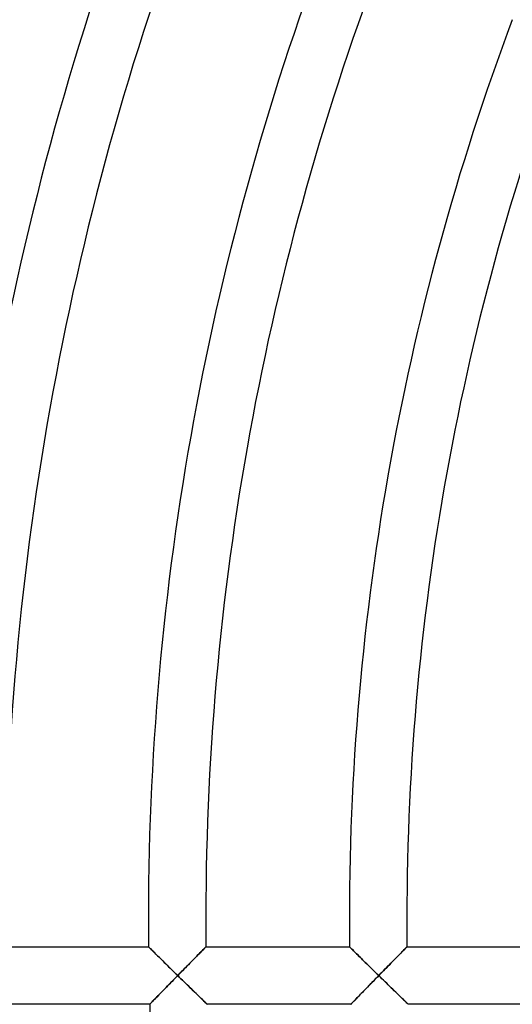
# Model space of a CAD drawing. Units: millimetres. Extents: x -391 to 391, y -391 to 391.
# Drawn here: x -201 to -167, y -6 to 63 of the extents above; entities that cross this region are included whole.
import ezdxf

# ---------------------------------------------------------------- set-up
doc = ezdxf.new("R2010")
doc.units = ezdxf.units.MM
doc.layers.add('HIDDEN', color=7, linetype='Continuous')
doc.layers.add('THICK', color=7, linetype='Continuous')

msp = doc.modelspace()

# ---------------------------------------------------------------- linework, layer by layer
at = {"layer": 'HIDDEN'}
for p, q in [((-191.99, -2), (-191.984, -2.005)), ((-191.984, -2.005), (-191.968, -2.021)), ((-191.968, -2.021), (-191.942, -2.047)), ((-191.942, -2.047), (-191.906, -2.083)), ((-188.076, -2.088), (-188.039, -2.05)), ((-188.039, -2.05), (-188.012, -2.023)), ((-188.012, -2.023), (-187.995, -2.006)), ((-187.995, -2.006), (-187.989, -2)), ((-177.989, -2), (-177.984, -2.005)), ((-177.984, -2.005), (-177.97, -2.019)), ((-177.97, -2.019), (-177.946, -2.042)), ((-177.946, -2.042), (-177.914, -2.074)), ((-174.075, -2.088), (-174.038, -2.05)), ((-174.038, -2.05), (-174.011, -2.023)), ((-174.011, -2.023), (-173.994, -2.006)), ((-173.994, -2.006), (-173.989, -2)), ((-191.906, -2.083), (-191.861, -2.127)), ((-191.861, -2.127), (-191.808, -2.179)), ((-191.808, -2.179), (-191.748, -2.239)), ((-191.748, -2.239), (-191.681, -2.305)), ((-191.681, -2.305), (-191.609, -2.376)), ((-191.609, -2.376), (-191.532, -2.452)), ((-191.532, -2.452), (-191.45, -2.533)), ((-191.45, -2.533), (-191.365, -2.617)), ((-191.365, -2.617), (-191.276, -2.705)), ((-191.276, -2.705), (-191.184, -2.796)), ((-188.726, -2.746), (-188.635, -2.654)), ((-188.635, -2.654), (-188.547, -2.564)), ((-188.547, -2.564), (-188.463, -2.479)), ((-188.463, -2.479), (-188.383, -2.398)), ((-188.383, -2.398), (-188.308, -2.323)), ((-188.308, -2.323), (-188.24, -2.253)), ((-188.24, -2.253), (-188.177, -2.19)), ((-188.177, -2.19), (-188.123, -2.135)), ((-188.123, -2.135), (-188.076, -2.088)), ((-177.914, -2.074), (-177.874, -2.114)), ((-177.874, -2.114), (-177.826, -2.161)), ((-177.826, -2.161), (-177.771, -2.215)), ((-177.771, -2.215), (-177.711, -2.275)), ((-177.711, -2.275), (-177.645, -2.34)), ((-177.645, -2.34), (-177.574, -2.409)), ((-177.574, -2.409), (-177.5, -2.483)), ((-177.5, -2.483), (-177.421, -2.56)), ((-177.421, -2.56), (-177.339, -2.641)), ((-177.339, -2.641), (-177.254, -2.725)), ((-177.254, -2.725), (-177.167, -2.811)), ((-174.724, -2.745), (-174.633, -2.653)), ((-174.633, -2.653), (-174.545, -2.564)), ((-174.545, -2.564), (-174.461, -2.479)), ((-174.461, -2.479), (-174.381, -2.398)), ((-174.381, -2.398), (-174.307, -2.322)), ((-174.307, -2.322), (-174.238, -2.253)), ((-174.238, -2.253), (-174.176, -2.19)), ((-174.176, -2.19), (-174.122, -2.135)), ((-174.122, -2.135), (-174.075, -2.088)), ((-191.184, -2.796), (-191.089, -2.889)), ((-191.089, -2.889), (-190.993, -2.984)), ((-190.993, -2.984), (-190.894, -3.081)), ((-190.894, -3.081), (-190.794, -3.179)), ((-190.794, -3.179), (-190.693, -3.279)), ((-190.693, -3.279), (-190.59, -3.38)), ((-190.59, -3.38), (-190.486, -3.483)), ((-189.427, -3.458), (-189.322, -3.352)), ((-189.322, -3.352), (-189.219, -3.247)), ((-189.219, -3.247), (-189.117, -3.143)), ((-189.117, -3.143), (-189.016, -3.041)), ((-189.016, -3.041), (-188.917, -2.94)), ((-188.917, -2.94), (-188.821, -2.842)), ((-188.821, -2.842), (-188.726, -2.746)), ((-177.167, -2.811), (-177.078, -2.898)), ((-177.078, -2.898), (-176.986, -2.989)), ((-176.986, -2.989), (-176.891, -3.082)), ((-176.891, -3.082), (-176.794, -3.177)), ((-176.794, -3.177), (-176.695, -3.275)), ((-176.695, -3.275), (-176.594, -3.374)), ((-176.594, -3.374), (-176.491, -3.475)), ((-175.424, -3.458), (-175.319, -3.351)), ((-175.319, -3.351), (-175.216, -3.246)), ((-175.216, -3.246), (-175.114, -3.142)), ((-175.114, -3.142), (-175.014, -3.04)), ((-175.014, -3.04), (-174.915, -2.939)), ((-174.915, -2.939), (-174.818, -2.841)), ((-174.818, -2.841), (-174.724, -2.745)), ((-190.486, -3.483), (-190.381, -3.586)), ((-190.381, -3.586), (-190.275, -3.689)), ((-190.275, -3.689), (-190.17, -3.793)), ((-190.17, -3.793), (-190.064, -3.896)), ((-190.056, -4.101), (-190.155, -4.201)), ((-190.064, -3.896), (-189.958, -4)), ((-189.958, -4), (-190.056, -4.101)), ((-189.958, -4), (-189.851, -3.891)), ((-189.847, -4.108), (-189.958, -4)), ((-189.851, -3.891), (-189.745, -3.782)), ((-189.737, -4.216), (-189.847, -4.108)), ((-189.745, -3.782), (-189.638, -3.674)), ((-189.638, -3.674), (-189.532, -3.566)), ((-189.532, -3.566), (-189.427, -3.458)), ((-176.491, -3.475), (-176.386, -3.578)), ((-176.386, -3.578), (-176.279, -3.682)), ((-176.279, -3.682), (-176.172, -3.788)), ((-176.172, -3.788), (-176.063, -3.894)), ((-176.053, -4.101), (-176.151, -4.201)), ((-176.063, -3.894), (-175.955, -4)), ((-175.955, -4), (-176.053, -4.101)), ((-175.955, -4), (-175.848, -3.891)), ((-175.844, -4.108), (-175.955, -4)), ((-175.848, -3.891), (-175.741, -3.782)), ((-175.733, -4.216), (-175.844, -4.108)), ((-175.741, -3.782), (-175.635, -3.673)), ((-175.635, -3.673), (-175.529, -3.565)), ((-175.529, -3.565), (-175.424, -3.458)), ((-190.736, -4.796), (-190.829, -4.892)), ((-190.641, -4.699), (-190.736, -4.796)), ((-190.545, -4.601), (-190.641, -4.699)), ((-190.449, -4.502), (-190.545, -4.601)), ((-190.351, -4.402), (-190.449, -4.502)), ((-190.253, -4.302), (-190.351, -4.402)), ((-190.155, -4.201), (-190.253, -4.302)), ((-189.627, -4.324), (-189.737, -4.216)), ((-189.517, -4.431), (-189.627, -4.324)), ((-189.408, -4.538), (-189.517, -4.431)), ((-189.299, -4.644), (-189.408, -4.538)), ((-189.192, -4.748), (-189.299, -4.644)), ((-189.086, -4.851), (-189.192, -4.748)), ((-176.732, -4.797), (-176.826, -4.893)), ((-176.638, -4.7), (-176.732, -4.797)), ((-176.542, -4.602), (-176.638, -4.7)), ((-176.445, -4.503), (-176.542, -4.602)), ((-176.348, -4.403), (-176.445, -4.503)), ((-176.25, -4.302), (-176.348, -4.403)), ((-176.151, -4.201), (-176.25, -4.302)), ((-175.623, -4.324), (-175.733, -4.216)), ((-175.512, -4.432), (-175.623, -4.324)), ((-175.403, -4.538), (-175.512, -4.432)), ((-175.294, -4.644), (-175.403, -4.538)), ((-175.186, -4.749), (-175.294, -4.644)), ((-175.08, -4.853), (-175.186, -4.749)), ((-191.35, -5.427), (-191.427, -5.506)), ((-191.269, -5.344), (-191.35, -5.427)), ((-191.186, -5.258), (-191.269, -5.344)), ((-191.1, -5.17), (-191.186, -5.258)), ((-191.011, -5.079), (-191.1, -5.17)), ((-190.921, -4.986), (-191.011, -5.079)), ((-190.829, -4.892), (-190.921, -4.986)), ((-188.982, -4.953), (-189.086, -4.851)), ((-188.879, -5.054), (-188.982, -4.953)), ((-188.778, -5.152), (-188.879, -5.054)), ((-188.68, -5.247), (-188.778, -5.152)), ((-188.585, -5.34), (-188.68, -5.247)), ((-188.493, -5.429), (-188.585, -5.34)), ((-188.405, -5.515), (-188.493, -5.429)), ((-177.345, -5.428), (-177.422, -5.507)), ((-177.264, -5.345), (-177.345, -5.428)), ((-177.181, -5.259), (-177.264, -5.345)), ((-177.095, -5.17), (-177.181, -5.259)), ((-177.007, -5.08), (-177.095, -5.17)), ((-176.917, -4.988), (-177.007, -5.08)), ((-176.826, -4.893), (-176.917, -4.988)), ((-174.976, -4.954), (-175.08, -4.853)), ((-174.873, -5.054), (-174.976, -4.954)), ((-174.772, -5.152), (-174.873, -5.054)), ((-174.674, -5.247), (-174.772, -5.152)), ((-174.578, -5.34), (-174.674, -5.247)), ((-174.486, -5.429), (-174.578, -5.34)), ((-174.398, -5.515), (-174.486, -5.429)), ((-191.902, -5.995), (-191.906, -6)), ((-191.888, -5.981), (-191.902, -5.995)), ((-191.865, -5.957), (-191.888, -5.981)), ((-191.833, -5.925), (-191.865, -5.957)), ((-191.794, -5.884), (-191.833, -5.925)), ((-191.747, -5.836), (-191.794, -5.884)), ((-191.694, -5.781), (-191.747, -5.836)), ((-191.635, -5.72), (-191.694, -5.781)), ((-191.57, -5.654), (-191.635, -5.72)), ((-191.501, -5.582), (-191.57, -5.654)), ((-191.427, -5.506), (-191.501, -5.582)), ((-188.321, -5.596), (-188.405, -5.515)), ((-188.242, -5.672), (-188.321, -5.596)), ((-188.17, -5.743), (-188.242, -5.672)), ((-188.104, -5.806), (-188.17, -5.743)), ((-188.046, -5.862), (-188.104, -5.806)), ((-187.997, -5.91), (-188.046, -5.862)), ((-187.957, -5.949), (-187.997, -5.91)), ((-187.928, -5.977), (-187.957, -5.949)), ((-187.91, -5.994), (-187.928, -5.977)), ((-187.904, -6), (-187.91, -5.994)), ((-177.894, -5.995), (-177.899, -6)), ((-177.88, -5.981), (-177.894, -5.995)), ((-177.857, -5.957), (-177.88, -5.981)), ((-177.826, -5.925), (-177.857, -5.957)), ((-177.787, -5.884), (-177.826, -5.925)), ((-177.741, -5.836), (-177.787, -5.884)), ((-177.687, -5.781), (-177.741, -5.836)), ((-177.628, -5.72), (-177.687, -5.781)), ((-177.564, -5.654), (-177.628, -5.72)), ((-177.495, -5.583), (-177.564, -5.654)), ((-177.422, -5.507), (-177.495, -5.583)), ((-174.314, -5.596), (-174.398, -5.515)), ((-174.236, -5.672), (-174.314, -5.596)), ((-174.163, -5.742), (-174.236, -5.672)), ((-174.097, -5.806), (-174.163, -5.742)), ((-174.039, -5.862), (-174.097, -5.806)), ((-173.99, -5.91), (-174.039, -5.862)), ((-173.95, -5.949), (-173.99, -5.91)), ((-173.92, -5.977), (-173.95, -5.949)), ((-173.903, -5.994), (-173.92, -5.977)), ((-173.897, -6), (-173.903, -5.994))]:
    msp.add_line(p, q, dxfattribs=at)
at = {"layer": 'THICK'}
for p, q in [((-201.99, -2), (-191.99, -2)), ((-191.985, -2.005), (-191.99, -2)), ((-191.97, -2.02), (-191.985, -2.005)), ((-191.945, -2.044), (-191.97, -2.02)), ((-191.912, -2.077), (-191.945, -2.044)), ((-188.034, -2.045), (-188.067, -2.078)), ((-188.009, -2.02), (-188.034, -2.045)), ((-187.994, -2.005), (-188.009, -2.02)), ((-187.989, -2), (-187.994, -2.005)), ((-187.989, -2), (-177.989, -2)), ((-177.984, -2.005), (-177.989, -2)), ((-177.97, -2.019), (-177.984, -2.005)), ((-177.946, -2.042), (-177.97, -2.019)), ((-177.914, -2.074), (-177.946, -2.042)), ((-174.033, -2.045), (-174.066, -2.078)), ((-174.008, -2.02), (-174.033, -2.045)), ((-173.993, -2.005), (-174.008, -2.02)), ((-173.989, -2), (-173.993, -2.005)), ((-173.989, -2), (-163.988, -2)), ((-191.87, -2.118), (-191.912, -2.077)), ((-191.821, -2.167), (-191.87, -2.118)), ((-191.764, -2.223), (-191.821, -2.167)), ((-191.702, -2.285), (-191.764, -2.223)), ((-191.634, -2.352), (-191.702, -2.285)), ((-191.561, -2.424), (-191.634, -2.352)), ((-191.484, -2.5), (-191.561, -2.424)), ((-191.403, -2.58), (-191.484, -2.5)), ((-191.319, -2.663), (-191.403, -2.58)), ((-191.232, -2.749), (-191.319, -2.663)), ((-188.658, -2.677), (-188.745, -2.765)), ((-188.574, -2.591), (-188.658, -2.677)), ((-188.493, -2.51), (-188.574, -2.591)), ((-188.416, -2.432), (-188.493, -2.51)), ((-188.343, -2.358), (-188.416, -2.432)), ((-188.276, -2.29), (-188.343, -2.358)), ((-188.214, -2.227), (-188.276, -2.29)), ((-188.158, -2.17), (-188.214, -2.227)), ((-188.109, -2.12), (-188.158, -2.17)), ((-188.067, -2.078), (-188.109, -2.12)), ((-177.874, -2.114), (-177.914, -2.074)), ((-177.826, -2.161), (-177.874, -2.114)), ((-177.771, -2.215), (-177.826, -2.161)), ((-177.711, -2.275), (-177.771, -2.215)), ((-177.645, -2.34), (-177.711, -2.275)), ((-177.574, -2.409), (-177.645, -2.34)), ((-177.5, -2.483), (-177.574, -2.409)), ((-177.421, -2.56), (-177.5, -2.483)), ((-177.339, -2.641), (-177.421, -2.56)), ((-177.254, -2.725), (-177.339, -2.641)), ((-177.167, -2.811), (-177.254, -2.725)), ((-174.657, -2.677), (-174.743, -2.765)), ((-174.573, -2.592), (-174.657, -2.677)), ((-174.492, -2.51), (-174.573, -2.592)), ((-174.415, -2.432), (-174.492, -2.51)), ((-174.343, -2.359), (-174.415, -2.432)), ((-174.275, -2.29), (-174.343, -2.359)), ((-174.213, -2.227), (-174.275, -2.29)), ((-174.157, -2.17), (-174.213, -2.227)), ((-174.108, -2.121), (-174.157, -2.17)), ((-174.066, -2.078), (-174.108, -2.121)), ((-191.142, -2.837), (-191.232, -2.749)), ((-191.05, -2.928), (-191.142, -2.837)), ((-190.956, -3.02), (-191.05, -2.928)), ((-190.861, -3.113), (-190.956, -3.02)), ((-190.764, -3.209), (-190.861, -3.113)), ((-190.666, -3.305), (-190.764, -3.209)), ((-190.567, -3.403), (-190.666, -3.305)), ((-190.466, -3.502), (-190.567, -3.403)), ((-189.317, -3.347), (-189.421, -3.452)), ((-189.216, -3.244), (-189.317, -3.347)), ((-189.117, -3.143), (-189.216, -3.244)), ((-189.02, -3.044), (-189.117, -3.143)), ((-188.925, -2.948), (-189.02, -3.044)), ((-188.834, -2.855), (-188.925, -2.948)), ((-188.745, -2.765), (-188.834, -2.855)), ((-177.078, -2.898), (-177.167, -2.811)), ((-176.986, -2.989), (-177.078, -2.898)), ((-176.891, -3.082), (-176.986, -2.989)), ((-176.794, -3.177), (-176.891, -3.082)), ((-176.695, -3.275), (-176.794, -3.177)), ((-176.594, -3.374), (-176.695, -3.275)), ((-176.491, -3.475), (-176.594, -3.374)), ((-175.316, -3.347), (-175.419, -3.453)), ((-175.214, -3.244), (-175.316, -3.347)), ((-175.115, -3.143), (-175.214, -3.244)), ((-175.018, -3.045), (-175.115, -3.143)), ((-174.924, -2.949), (-175.018, -3.045)), ((-174.833, -2.856), (-174.924, -2.949)), ((-174.743, -2.765), (-174.833, -2.856)), ((-190.365, -3.601), (-190.466, -3.502)), ((-190.264, -3.7), (-190.365, -3.601)), ((-190.162, -3.8), (-190.264, -3.7)), ((-190.06, -3.9), (-190.162, -3.8)), ((-190.162, -4.209), (-190.06, -4.105)), ((-189.958, -4), (-190.06, -3.9)), ((-190.06, -4.105), (-189.958, -4)), ((-189.849, -3.889), (-189.958, -4)), ((-189.958, -4), (-189.845, -4.111)), ((-189.74, -3.778), (-189.849, -3.889)), ((-189.845, -4.111), (-189.732, -4.221)), ((-189.633, -3.668), (-189.74, -3.778)), ((-189.526, -3.559), (-189.633, -3.668)), ((-189.421, -3.452), (-189.526, -3.559)), ((-176.386, -3.578), (-176.491, -3.475)), ((-176.279, -3.682), (-176.386, -3.578)), ((-176.172, -3.788), (-176.279, -3.682)), ((-176.063, -3.894), (-176.172, -3.788)), ((-176.159, -4.209), (-176.057, -4.105)), ((-175.955, -4), (-176.063, -3.894)), ((-176.057, -4.105), (-175.955, -4)), ((-175.846, -3.889), (-175.955, -4)), ((-175.955, -4), (-175.841, -4.111)), ((-175.737, -3.778), (-175.846, -3.889)), ((-175.841, -4.111), (-175.728, -4.221)), ((-175.63, -3.668), (-175.737, -3.778)), ((-175.524, -3.56), (-175.63, -3.668)), ((-175.419, -3.453), (-175.524, -3.56)), ((-190.765, -4.826), (-190.667, -4.725)), ((-190.667, -4.725), (-190.568, -4.624)), ((-190.568, -4.624), (-190.467, -4.521)), ((-190.467, -4.521), (-190.366, -4.417)), ((-190.366, -4.417), (-190.265, -4.313)), ((-190.265, -4.313), (-190.162, -4.209)), ((-189.732, -4.221), (-189.62, -4.33)), ((-189.62, -4.33), (-189.509, -4.439)), ((-189.509, -4.439), (-189.4, -4.545)), ((-189.4, -4.545), (-189.293, -4.65)), ((-189.293, -4.65), (-189.187, -4.753)), ((-189.187, -4.753), (-189.084, -4.853)), ((-176.761, -4.827), (-176.663, -4.727)), ((-176.663, -4.727), (-176.564, -4.625)), ((-176.564, -4.625), (-176.464, -4.522)), ((-176.464, -4.522), (-176.363, -4.418)), ((-176.363, -4.418), (-176.261, -4.314)), ((-176.261, -4.314), (-176.159, -4.209)), ((-175.728, -4.221), (-175.617, -4.33)), ((-175.617, -4.33), (-175.506, -4.438)), ((-175.506, -4.438), (-175.397, -4.545)), ((-175.397, -4.545), (-175.289, -4.649)), ((-175.289, -4.649), (-175.184, -4.752)), ((-175.184, -4.752), (-175.08, -4.853)), ((-191.473, -5.553), (-191.395, -5.473)), ((-191.395, -5.473), (-191.313, -5.389)), ((-191.313, -5.389), (-191.228, -5.301)), ((-191.228, -5.301), (-191.14, -5.211)), ((-191.14, -5.211), (-191.049, -5.117)), ((-191.049, -5.117), (-190.956, -5.022)), ((-190.956, -5.022), (-190.861, -4.925)), ((-190.861, -4.925), (-190.765, -4.826)), ((-189.084, -4.853), (-188.984, -4.952)), ((-188.984, -4.952), (-188.885, -5.047)), ((-188.885, -5.047), (-188.79, -5.14)), ((-188.79, -5.14), (-188.698, -5.23)), ((-188.698, -5.23), (-188.607, -5.318)), ((-188.607, -5.318), (-188.519, -5.403)), ((-188.519, -5.403), (-188.435, -5.485)), ((-177.467, -5.554), (-177.389, -5.474)), ((-177.389, -5.474), (-177.308, -5.39)), ((-177.308, -5.39), (-177.223, -5.302)), ((-177.223, -5.302), (-177.135, -5.212)), ((-177.135, -5.212), (-177.045, -5.118)), ((-177.045, -5.118), (-176.952, -5.023)), ((-176.952, -5.023), (-176.858, -4.926)), ((-176.858, -4.926), (-176.761, -4.827)), ((-175.08, -4.853), (-174.979, -4.951)), ((-174.979, -4.951), (-174.881, -5.046)), ((-174.881, -5.046), (-174.786, -5.139)), ((-174.786, -5.139), (-174.693, -5.229)), ((-174.693, -5.229), (-174.602, -5.317)), ((-174.602, -5.317), (-174.514, -5.402)), ((-174.514, -5.402), (-174.43, -5.484)), ((-191.906, -6), (-201.911, -6)), ((-191.906, -6), (-191.901, -5.995)), ((-191.901, -5.995), (-191.886, -5.979)), ((-191.886, -5.979), (-191.861, -5.954)), ((-191.861, -5.954), (-191.828, -5.919)), ((-191.828, -5.919), (-191.786, -5.876)), ((-191.786, -5.876), (-191.736, -5.824)), ((-191.736, -5.824), (-191.679, -5.765)), ((-191.679, -5.765), (-191.615, -5.7)), ((-191.615, -5.7), (-191.547, -5.629)), ((-191.547, -5.629), (-191.473, -5.553)), ((-188.435, -5.485), (-188.355, -5.563)), ((-188.355, -5.563), (-188.279, -5.637)), ((-188.279, -5.637), (-188.207, -5.706)), ((-188.207, -5.706), (-188.142, -5.77)), ((-188.142, -5.77), (-188.083, -5.827)), ((-188.083, -5.827), (-188.031, -5.877)), ((-188.031, -5.877), (-187.987, -5.92)), ((-187.987, -5.92), (-187.951, -5.954)), ((-187.951, -5.954), (-187.925, -5.979)), ((-187.925, -5.979), (-187.91, -5.995)), ((-187.91, -5.995), (-187.904, -6)), ((-177.899, -6), (-187.904, -6)), ((-177.899, -6), (-177.894, -5.995)), ((-177.894, -5.995), (-177.879, -5.979)), ((-177.879, -5.979), (-177.854, -5.954)), ((-177.854, -5.954), (-177.821, -5.919)), ((-177.821, -5.919), (-177.779, -5.876)), ((-177.779, -5.876), (-177.729, -5.824)), ((-177.729, -5.824), (-177.672, -5.766)), ((-177.672, -5.766), (-177.609, -5.701)), ((-177.609, -5.701), (-177.541, -5.63)), ((-177.541, -5.63), (-177.467, -5.554)), ((-174.43, -5.484), (-174.349, -5.562)), ((-174.349, -5.562), (-174.273, -5.636)), ((-174.273, -5.636), (-174.201, -5.705)), ((-174.201, -5.705), (-174.135, -5.769)), ((-174.135, -5.769), (-174.076, -5.826)), ((-174.076, -5.826), (-174.024, -5.877)), ((-174.024, -5.877), (-173.979, -5.92)), ((-173.979, -5.92), (-173.944, -5.954)), ((-173.944, -5.954), (-173.918, -5.979)), ((-173.918, -5.979), (-173.902, -5.995)), ((-173.902, -5.995), (-173.897, -6)), ((-163.89, -6), (-173.897, -6))]:
    msp.add_line(p, q, dxfattribs=at)
for radius, start, end in [(206, 159.16905, 180.55626), (202, 159.20211, 180.56727), (192, 159.2908, 180.59683), (188, 159.32891, 180.60955), (178, 159.43169, 180.64381), (174, 159.4761, 180.6586), (192, 181.79076, 203.09683)]:
    msp.add_arc((0, 0), radius, start, end, dxfattribs=at)

doc.saveas('drawing.dxf')
